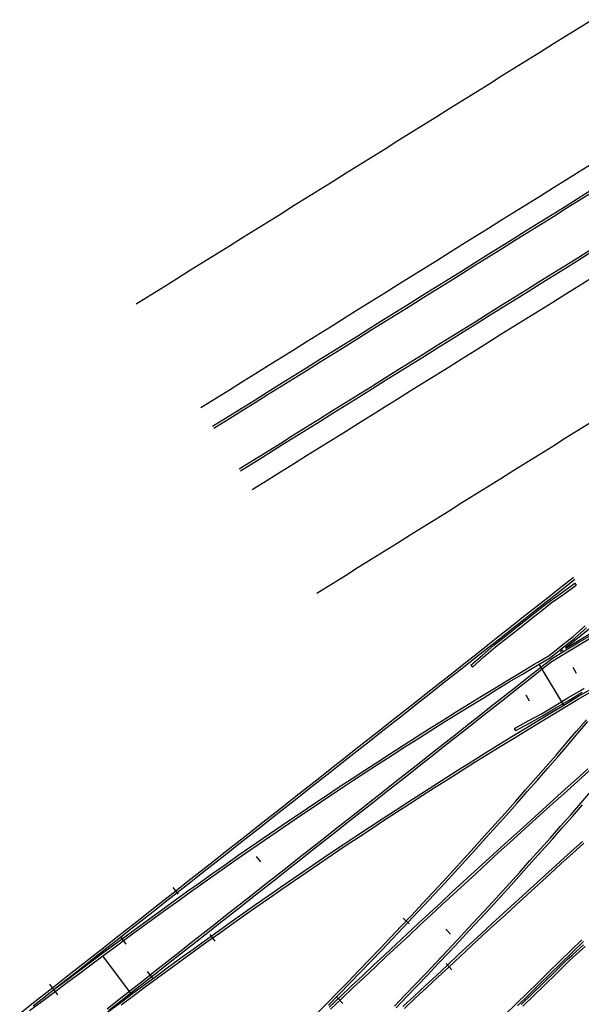
# Model space of a CAD drawing. Extents: x 0 to 10052, y 0 to 4374.
# Drawn here: x 2375 to 2596, y 1879 to 2266 of the extents above; entities that cross this region are included whole.
import ezdxf

# ---------------------------------------------------------------- set-up
doc = ezdxf.new("R2010")
doc.units = 0
for name, color, linetype in [('ADJTRACK', 8, 'CONTINUOUS'), ('GDMARKS', 1, 'CONTINUOUS'), ('JOINTS', 7, 'CONTINUOUS'), ('RADMARKS', 3, 'CONTINUOUS'), ('RAILS', 7, 'CONTINUOUS')]:
    doc.layers.add(name, color=color, linetype=linetype)

msp = doc.modelspace()

# ---------------------------------------------------------------- linework, layer by layer
at = {"layer": 'ADJTRACK'}
for p, q in [((2599.85, 2266.32), (2594.76, 2263.14)), ((2589.67, 2259.97), (2584.58, 2256.79)), ((2594.76, 2263.14), (2589.67, 2259.97)), ((2584.58, 2256.79), (2579.49, 2253.61)), ((2579.49, 2253.61), (2574.4, 2250.43)), ((2574.4, 2250.43), (2569.31, 2247.26)), ((2569.31, 2247.26), (2564.22, 2244.08)), ((2559.14, 2240.9), (2554.05, 2237.73)), ((2564.22, 2244.08), (2559.14, 2240.9)), ((2554.05, 2237.73), (2548.96, 2234.55)), ((2548.96, 2234.55), (2543.87, 2231.37)), ((2543.87, 2231.37), (2538.78, 2228.2)), ((2533.69, 2225.02), (2528.6, 2221.84)), ((2538.78, 2228.2), (2533.69, 2225.02)), ((2528.6, 2221.84), (2523.51, 2218.66)), ((2523.51, 2218.66), (2518.42, 2215.49)), ((2518.42, 2215.49), (2513.33, 2212.31)), ((2513.33, 2212.31), (2508.24, 2209.13)), ((2599.82, 2209.72), (2594.73, 2206.54)), ((2503.15, 2205.96), (2498.06, 2202.78)), ((2508.24, 2209.13), (2503.15, 2205.96)), ((2594.73, 2206.54), (2589.64, 2203.36)), ((2498.06, 2202.78), (2492.97, 2199.6)), ((2589.64, 2203.36), (2584.55, 2200.19)), ((2492.97, 2199.6), (2487.88, 2196.42)), ((2584.55, 2200.19), (2579.46, 2197.01)), ((2487.88, 2196.42), (2482.79, 2193.25)), ((2579.46, 2197.01), (2574.37, 2193.83)), ((2482.79, 2193.25), (2477.7, 2190.07)), ((2569.28, 2190.65), (2564.19, 2187.48)), ((2574.37, 2193.83), (2569.28, 2190.65)), ((2472.61, 2186.89), (2467.52, 2183.72)), ((2477.7, 2190.07), (2472.61, 2186.89)), ((2564.19, 2187.48), (2559.1, 2184.3)), ((2467.52, 2183.72), (2462.43, 2180.54)), ((2559.1, 2184.3), (2554.01, 2181.12)), ((2462.43, 2180.54), (2457.34, 2177.36)), ((2554.01, 2181.12), (2548.92, 2177.95)), ((2457.34, 2177.36), (2452.25, 2174.19)), ((2543.83, 2174.77), (2538.74, 2171.59)), ((2548.92, 2177.95), (2543.83, 2174.77)), ((2447.16, 2171.01), (2442.07, 2167.83)), ((2452.25, 2174.19), (2447.16, 2171.01)), ((2538.74, 2171.59), (2533.65, 2168.41)), ((2442.07, 2167.83), (2436.98, 2164.65)), ((2533.65, 2168.41), (2528.56, 2165.24)), ((2436.98, 2164.65), (2431.89, 2161.48)), ((2528.56, 2165.24), (2523.47, 2162.06)), ((2599.58, 2164.78), (2594.49, 2161.6)), ((2431.89, 2161.48), (2426.8, 2158.3)), ((2523.47, 2162.06), (2518.38, 2158.88)), ((2594.49, 2161.6), (2589.4, 2158.42)), ((2426.8, 2158.3), (2421.71, 2155.12)), ((2513.29, 2155.71), (2508.2, 2152.53)), ((2518.38, 2158.88), (2513.29, 2155.71)), ((2589.4, 2158.42), (2584.31, 2155.24)), ((2421.71, 2155.12), (2420.71, 2154.5)), ((2508.2, 2152.53), (2503.11, 2149.35)), ((2579.22, 2152.07), (2574.13, 2148.89)), ((2584.31, 2155.24), (2579.22, 2152.07)), ((2503.11, 2149.35), (2498.02, 2146.17)), ((2574.13, 2148.89), (2569.04, 2145.71)), ((2498.02, 2146.17), (2492.93, 2143)), ((2569.04, 2145.71), (2563.95, 2142.54)), ((2487.84, 2139.82), (2482.76, 2136.64)), ((2492.93, 2143), (2487.84, 2139.82)), ((2563.95, 2142.54), (2558.86, 2139.36)), ((2482.76, 2136.64), (2477.67, 2133.47)), ((2553.77, 2136.18), (2548.68, 2133)), ((2558.86, 2139.36), (2553.77, 2136.18)), ((2477.67, 2133.47), (2472.58, 2130.29)), ((2548.68, 2133), (2543.59, 2129.83)), ((2472.58, 2130.29), (2467.49, 2127.11)), ((2543.59, 2129.83), (2538.5, 2126.65)), ((2467.49, 2127.11), (2462.4, 2123.94)), ((2538.5, 2126.65), (2533.41, 2123.47)), ((2457.31, 2120.76), (2452.22, 2117.58)), ((2462.4, 2123.94), (2457.31, 2120.76)), ((2533.41, 2123.47), (2528.32, 2120.3)), ((2452.22, 2117.58), (2447.13, 2114.4)), ((2523.23, 2117.12), (2518.14, 2113.94)), ((2528.32, 2120.3), (2523.23, 2117.12)), ((2447.13, 2114.4), (2446.13, 2113.78)), ((2518.14, 2113.94), (2513.05, 2110.77)), ((2513.05, 2110.77), (2507.96, 2107.59)), ((2507.96, 2107.59), (2502.87, 2104.41)), ((2594.46, 2104.99), (2589.37, 2101.82)), ((2599.55, 2108.17), (2594.46, 2104.99)), ((2497.78, 2101.23), (2492.7, 2098.06)), ((2502.87, 2104.41), (2497.78, 2101.23)), ((2589.37, 2101.82), (2584.28, 2098.64)), ((2492.7, 2098.06), (2487.61, 2094.88)), ((2584.28, 2098.64), (2579.19, 2095.46)), ((2487.61, 2094.88), (2482.52, 2091.7)), ((2579.19, 2095.46), (2574.1, 2092.29)), ((2482.52, 2091.7), (2477.43, 2088.53)), ((2574.1, 2092.29), (2569.01, 2089.11)), ((2477.43, 2088.53), (2472.34, 2085.35)), ((2563.92, 2085.93), (2558.83, 2082.75)), ((2569.01, 2089.11), (2563.92, 2085.93)), ((2467.25, 2082.17), (2466.25, 2081.55)), ((2472.34, 2085.35), (2467.25, 2082.17)), ((2558.83, 2082.75), (2553.74, 2079.58)), ((2553.74, 2079.58), (2548.65, 2076.4)), ((2548.65, 2076.4), (2543.56, 2073.22)), ((2543.56, 2073.22), (2538.47, 2070.05)), ((2533.38, 2066.87), (2528.29, 2063.69)), ((2538.47, 2070.05), (2533.38, 2066.87)), ((2528.29, 2063.69), (2523.2, 2060.52)), ((2523.2, 2060.52), (2518.11, 2057.34)), ((2518.11, 2057.34), (2513.02, 2054.16)), ((2507.93, 2050.98), (2502.84, 2047.81)), ((2513.02, 2054.16), (2507.93, 2050.98)), ((2502.84, 2047.81), (2497.75, 2044.63)), ((2497.75, 2044.63), (2492.66, 2041.45)), ((2492.66, 2041.45), (2491.67, 2040.83))]:
    msp.add_line(p, q, dxfattribs=at)
at = {"layer": 'GDMARKS'}
for p, q in [((2587.41, 2018.07), (2588.2, 2018.69)), ((2587.41, 2018.07), (2588.2, 2018.69)), ((2587.6, 2018.64), (2588.01, 2018.12)), ((2587.6, 2018.64), (2588.01, 2018.12)), ((2593.67, 2009.4), (2592.31, 2011.69)), ((2575.16, 1998.5), (2573.82, 2000.8)), ((2575.16, 1998.5), (2573.82, 2000.8)), ((2467.82, 1937.43), (2469.47, 1935.34)), ((2467.82, 1937.43), (2469.47, 1935.34)), ((2467.82, 1937.43), (2469.47, 1935.34)), ((2467.82, 1937.43), (2469.47, 1935.34)), ((2544.1, 1906.91), (2542.29, 1908.86)), ((2544.1, 1906.91), (2542.29, 1908.86)), ((2544.1, 1906.91), (2542.29, 1908.86)), ((2389.9, 1883.11), (2386.81, 1887.25))]:
    msp.add_line(p, q, dxfattribs=at)
at = {"layer": 'JOINTS'}
for p, q in [((2437.28, 1922.71), (2435.22, 1925.33)), ((2525.54, 1913.28), (2527.97, 1911)), ((2414.66, 1905.73), (2416.64, 1903.05)), ((2451.73, 1904.16), (2449.79, 1906.87)), ((2427.22, 1889.67), (2425.16, 1892.29)), ((2542.45, 1895.37), (2544.72, 1892.93)), ((2499.52, 1882.16), (2501.81, 1879.74))]:
    msp.add_line(p, q, dxfattribs=at)
at = {"layer": 'RADMARKS'}
for p, q in [((2588.6, 1996.92), (2578.95, 2013.09)), ((2588.6, 1996.92), (2578.95, 2013.09)), ((2418.89, 1883.33), (2407.62, 1898.42)), ((2418.89, 1883.33), (2407.62, 1898.42))]:
    msp.add_line(p, q, dxfattribs=at)
at = {"layer": 'RAILS'}
for p, q in [((2599.32, 2199.19), (2594.23, 2196.01)), ((2599.81, 2198.41), (2594.72, 2195.23)), ((2594.23, 2196.01), (2589.14, 2192.83)), ((2594.72, 2195.23), (2589.63, 2192.06)), ((2589.14, 2192.83), (2584.05, 2189.66)), ((2589.63, 2192.06), (2584.54, 2188.88)), ((2578.96, 2186.48), (2573.87, 2183.3)), ((2584.05, 2189.66), (2578.96, 2186.48)), ((2584.54, 2188.88), (2579.45, 2185.7)), ((2573.87, 2183.3), (2568.78, 2180.12)), ((2574.36, 2182.52), (2569.27, 2179.35)), ((2579.45, 2185.7), (2574.36, 2182.52)), ((2568.78, 2180.12), (2563.69, 2176.95)), ((2569.27, 2179.35), (2564.18, 2176.17)), ((2563.69, 2176.95), (2558.6, 2173.77)), ((2564.18, 2176.17), (2559.09, 2172.99)), ((2599.6, 2176.08), (2594.51, 2172.9)), ((2600.08, 2175.3), (2594.99, 2172.13)), ((2558.6, 2173.77), (2553.51, 2170.59)), ((2559.09, 2172.99), (2554, 2169.82)), ((2594.51, 2172.9), (2589.42, 2169.73)), ((2594.99, 2172.13), (2589.9, 2168.95)), ((2548.42, 2167.42), (2543.33, 2164.24)), ((2553.51, 2170.59), (2548.42, 2167.42)), ((2554, 2169.82), (2548.91, 2166.64)), ((2589.42, 2169.73), (2584.33, 2166.55)), ((2589.9, 2168.95), (2584.81, 2165.77)), ((2543.33, 2164.24), (2538.24, 2161.06)), ((2543.82, 2163.46), (2538.73, 2160.28)), ((2548.91, 2166.64), (2543.82, 2163.46)), ((2579.24, 2163.37), (2574.15, 2160.2)), ((2584.33, 2166.55), (2579.24, 2163.37)), ((2584.81, 2165.77), (2579.72, 2162.6)), ((2538.24, 2161.06), (2533.15, 2157.89)), ((2538.73, 2160.28), (2533.64, 2157.11)), ((2574.15, 2160.2), (2569.06, 2157.02)), ((2574.63, 2159.42), (2569.54, 2156.24)), ((2579.72, 2162.6), (2574.63, 2159.42)), ((2533.15, 2157.89), (2528.06, 2154.71)), ((2533.64, 2157.11), (2528.55, 2153.93)), ((2569.06, 2157.02), (2563.97, 2153.84)), ((2569.54, 2156.24), (2564.45, 2153.06)), ((2522.97, 2151.53), (2517.88, 2148.35)), ((2528.06, 2154.71), (2522.97, 2151.53)), ((2528.55, 2153.93), (2523.46, 2150.75)), ((2563.97, 2153.84), (2558.88, 2150.67)), ((2564.45, 2153.06), (2559.36, 2149.89)), ((2517.88, 2148.35), (2512.79, 2145.18)), ((2518.37, 2147.58), (2513.28, 2144.4)), ((2523.46, 2150.75), (2518.37, 2147.58)), ((2558.88, 2150.67), (2553.79, 2147.49)), ((2559.36, 2149.89), (2554.27, 2146.71)), ((2512.79, 2145.18), (2507.7, 2142)), ((2513.28, 2144.4), (2508.19, 2141.22)), ((2548.7, 2144.31), (2543.61, 2141.13)), ((2553.79, 2147.49), (2548.7, 2144.31)), ((2554.27, 2146.71), (2549.18, 2143.53)), ((2507.7, 2142), (2502.61, 2138.82)), ((2508.19, 2141.22), (2503.1, 2138.05)), ((2543.61, 2141.13), (2538.52, 2137.96)), ((2544.09, 2140.36), (2539, 2137.18)), ((2549.18, 2143.53), (2544.09, 2140.36)), ((2502.61, 2138.82), (2497.52, 2135.65)), ((2503.1, 2138.05), (2498.01, 2134.87)), ((2538.52, 2137.96), (2533.43, 2134.78)), ((2539, 2137.18), (2533.91, 2134)), ((2492.43, 2132.47), (2487.34, 2129.29)), ((2497.52, 2135.65), (2492.43, 2132.47)), ((2498.01, 2134.87), (2492.92, 2131.69)), ((2533.43, 2134.78), (2528.34, 2131.6)), ((2533.91, 2134), (2528.82, 2130.83)), ((2487.34, 2129.29), (2482.25, 2126.11)), ((2487.83, 2128.51), (2482.74, 2125.34)), ((2492.92, 2131.69), (2487.83, 2128.51)), ((2523.25, 2128.43), (2518.16, 2125.25)), ((2528.34, 2131.6), (2523.25, 2128.43)), ((2528.82, 2130.83), (2523.73, 2127.65)), ((2482.25, 2126.11), (2477.16, 2122.94)), ((2482.74, 2125.34), (2477.65, 2122.16)), ((2518.16, 2125.25), (2513.07, 2122.07)), ((2518.64, 2124.47), (2513.56, 2121.29)), ((2523.73, 2127.65), (2518.64, 2124.47)), ((2477.16, 2122.94), (2472.07, 2119.76)), ((2477.65, 2122.16), (2472.56, 2118.98)), ((2513.07, 2122.07), (2507.98, 2118.89)), ((2513.56, 2121.29), (2508.47, 2118.12)), ((2472.07, 2119.76), (2466.98, 2116.58)), ((2472.56, 2118.98), (2467.47, 2115.81)), ((2507.98, 2118.89), (2502.89, 2115.72)), ((2508.47, 2118.12), (2503.38, 2114.94)), ((2461.9, 2113.41), (2456.81, 2110.23)), ((2466.98, 2116.58), (2461.9, 2113.41)), ((2467.47, 2115.81), (2462.38, 2112.63)), ((2502.89, 2115.72), (2497.8, 2112.54)), ((2503.38, 2114.94), (2498.29, 2111.76)), ((2456.81, 2110.23), (2451.72, 2107.05)), ((2457.29, 2109.45), (2452.2, 2106.27)), ((2462.38, 2112.63), (2457.29, 2109.45)), ((2492.71, 2109.36), (2487.62, 2106.19)), ((2497.8, 2112.54), (2492.71, 2109.36)), ((2498.29, 2111.76), (2493.2, 2108.59)), ((2451.72, 2107.05), (2450.72, 2106.43)), ((2452.2, 2106.27), (2451.21, 2105.65)), ((2487.62, 2106.19), (2482.53, 2103.01)), ((2488.11, 2105.41), (2483.02, 2102.23)), ((2493.2, 2108.59), (2488.11, 2105.41)), ((2482.53, 2103.01), (2477.44, 2099.83)), ((2483.02, 2102.23), (2477.93, 2099.05)), ((2477.44, 2099.83), (2472.35, 2096.66)), ((2477.93, 2099.05), (2472.84, 2095.88)), ((2467.26, 2093.48), (2462.17, 2090.3)), ((2472.35, 2096.66), (2467.26, 2093.48)), ((2472.84, 2095.88), (2467.75, 2092.7)), ((2462.17, 2090.3), (2461.18, 2089.68)), ((2462.66, 2089.52), (2461.66, 2088.9)), ((2467.75, 2092.7), (2462.66, 2089.52)), ((2591.7, 2046.62), (2592.47, 2047.22)), ((2586.99, 2042.9), (2591.7, 2046.62)), ((2587.56, 2042.18), (2592.27, 2045.9)), ((2588.07, 2041.36), (2592.96, 2044.85)), ((2588.62, 2040.62), (2593.49, 2044.1)), ((2592.27, 2045.9), (2593.04, 2046.5)), ((2592.96, 2044.85), (2593.49, 2044.1)), ((2582.29, 2039.18), (2586.99, 2042.9)), ((2582.85, 2038.46), (2587.56, 2042.18)), ((2583.18, 2037.87), (2588.07, 2041.36)), ((2583.73, 2037.13), (2588.62, 2040.62)), ((2572.87, 2031.74), (2577.58, 2035.46)), ((2575.33, 2031.67), (2580.04, 2035.39)), ((2577.58, 2035.46), (2582.29, 2039.18)), ((2578.15, 2034.74), (2582.85, 2038.46)), ((2580.04, 2035.39), (2583.18, 2037.87)), ((2580.63, 2034.68), (2583.73, 2037.13)), ((2583.18, 2037.87), (2583.18, 2037.87)), ((2583.73, 2037.13), (2583.73, 2037.13)), ((2568.16, 2028.03), (2572.87, 2031.74)), ((2570.63, 2027.95), (2575.33, 2031.67)), ((2573.44, 2031.02), (2578.15, 2034.74)), ((2575.92, 2030.96), (2580.63, 2034.68)), ((2563.45, 2024.31), (2568.16, 2028.03)), ((2565.92, 2024.23), (2570.63, 2027.95)), ((2568.73, 2027.31), (2573.44, 2031.02)), ((2571.21, 2027.24), (2575.92, 2030.96)), ((2592.5, 2024.1), (2597.02, 2028.05)), ((2558.75, 2020.59), (2563.45, 2024.31)), ((2561.21, 2020.51), (2565.92, 2024.23)), ((2564.02, 2023.59), (2568.73, 2027.31)), ((2566.5, 2023.53), (2571.21, 2027.24)), ((2587.56, 2020.21), (2592.27, 2023.93)), ((2592.27, 2023.93), (2592.5, 2024.1)), ((2592.5, 2024.1), (2592.5, 2024.1)), ((2593.08, 2023.4), (2597.61, 2027.35)), ((2594.02, 2023.29), (2598.73, 2027.01)), ((2594.15, 2021.38), (2599.35, 2024.49)), ((2594.65, 2022.46), (2599.85, 2025.56)), ((2594.67, 2020.63), (2599.87, 2023.73)), ((2554.04, 2016.87), (2558.75, 2020.59)), ((2554.6, 2016.15), (2559.31, 2019.87)), ((2556.68, 2016.57), (2561.21, 2020.51)), ((2559.31, 2019.87), (2564.02, 2023.59)), ((2561.21, 2020.51), (2561.21, 2020.51)), ((2561.79, 2019.81), (2566.5, 2023.53)), ((2582.86, 2016.49), (2587.56, 2020.21)), ((2588.09, 2019.45), (2592.79, 2023.17)), ((2588.95, 2018.28), (2594.15, 2021.38)), ((2589.31, 2019.57), (2594.02, 2023.29)), ((2589.46, 2019.36), (2594.65, 2022.46)), ((2589.48, 2017.53), (2594.67, 2020.63)), ((2592.79, 2023.17), (2593.08, 2023.4)), ((2593.08, 2023.4), (2593.08, 2023.4)), ((2549.33, 2013.16), (2554.04, 2016.87)), ((2549.89, 2012.44), (2554.6, 2016.15)), ((2552.15, 2012.62), (2556.68, 2016.57)), ((2557.28, 2015.88), (2561.79, 2019.81)), ((2561.79, 2019.81), (2561.79, 2019.81)), ((2578.48, 2013.88), (2582.86, 2016.49)), ((2582.86, 2016.49), (2582.86, 2016.49)), ((2583.38, 2015.73), (2588.09, 2019.45)), ((2583.76, 2015.18), (2588.95, 2018.28)), ((2584.28, 2014.42), (2589.48, 2017.53)), ((2589.31, 2019.57), (2589.46, 2019.36)), ((2544.62, 2009.44), (2549.33, 2013.16)), ((2545.19, 2008.72), (2549.89, 2012.44)), ((2552.15, 2012.62), (2552.76, 2011.93)), ((2552.76, 2011.93), (2557.28, 2015.88)), ((2571.87, 2009.92), (2577.06, 2013.03)), ((2572.43, 2009.18), (2577.61, 2012.29)), ((2577.06, 2013.03), (2578.48, 2013.88)), ((2577.61, 2012.29), (2578.95, 2013.09)), ((2578.48, 2013.88), (2578.48, 2013.88)), ((2578.91, 2011.35), (2583.62, 2015.07)), ((2578.95, 2013.09), (2583.38, 2015.73)), ((2578.95, 2013.09), (2578.95, 2013.09)), ((2579.48, 2010.63), (2584.18, 2014.35)), ((2583.38, 2015.73), (2583.38, 2015.73)), ((2583.62, 2015.07), (2583.76, 2015.18)), ((2583.76, 2015.18), (2583.76, 2015.18)), ((2584.18, 2014.35), (2584.28, 2014.42)), ((2584.28, 2014.42), (2584.28, 2014.42)), ((2539.91, 2005.72), (2544.62, 2009.44)), ((2540.48, 2005), (2545.19, 2008.72)), ((2566.7, 2006.79), (2571.87, 2009.92)), ((2567.25, 2006.05), (2572.43, 2009.18)), ((2574.2, 2007.63), (2578.91, 2011.35)), ((2574.77, 2006.91), (2579.48, 2010.63)), ((2535.2, 2002.01), (2539.91, 2005.72)), ((2535.77, 2001.29), (2540.48, 2005)), ((2561.53, 2003.65), (2566.7, 2006.79)), ((2562.08, 2002.91), (2567.25, 2006.05)), ((2569.49, 2003.91), (2574.2, 2007.63)), ((2570.06, 2003.19), (2574.77, 2006.91)), ((2530.49, 1998.29), (2535.2, 2002.01)), ((2531.06, 1997.57), (2535.77, 2001.29)), ((2556.38, 2000.49), (2561.53, 2003.65)), ((2556.93, 1999.75), (2562.08, 2002.91)), ((2564.78, 2000.19), (2569.49, 2003.91)), ((2565.35, 1999.48), (2570.06, 2003.19)), ((2590.26, 1999.76), (2595.46, 2002.86)), ((2590.72, 1998.96), (2595.91, 2002.07)), ((2593.8, 2000.02), (2598.99, 2003.13)), ((2594.27, 1999.24), (2599.46, 2002.34)), ((2595.46, 2002.86), (2596.64, 2003.57)), ((2525.78, 1994.57), (2530.49, 1998.29)), ((2526.35, 1993.85), (2531.06, 1997.57)), ((2546.11, 1994.14), (2551.24, 1997.32)), ((2551.24, 1997.32), (2556.38, 2000.49)), ((2551.79, 1996.58), (2556.93, 1999.75)), ((2560.07, 1996.48), (2564.78, 2000.19)), ((2560.64, 1995.76), (2565.35, 1999.48)), ((2579.88, 1993.54), (2585.07, 1996.66)), ((2583.78, 1994.04), (2588.6, 1996.92)), ((2585.07, 1996.66), (2590.26, 1999.76)), ((2585.52, 1995.86), (2590.72, 1998.96)), ((2588.6, 1996.92), (2593.8, 2000.02)), ((2588.6, 1996.92), (2588.6, 1996.92)), ((2589.07, 1996.13), (2594.27, 1999.24)), ((2521.07, 1990.86), (2525.78, 1994.57)), ((2521.64, 1990.14), (2526.35, 1993.85)), ((2540.99, 1990.94), (2546.11, 1994.14)), ((2541.54, 1990.2), (2546.66, 1993.4)), ((2546.66, 1993.4), (2551.79, 1996.58)), ((2555.36, 1992.76), (2560.07, 1996.48)), ((2555.93, 1992.04), (2560.64, 1995.76)), ((2574.68, 1990.73), (2579.88, 1993.54)), ((2578.6, 1990.91), (2583.78, 1994.04)), ((2579.15, 1990.18), (2584.34, 1993.3)), ((2579.88, 1993.54), (2579.88, 1993.54)), ((2580.34, 1992.74), (2585.52, 1995.86)), ((2584.34, 1993.3), (2589.07, 1996.13)), ((2589.07, 1996.13), (2589.07, 1996.13)), ((2516.36, 1987.14), (2521.07, 1990.86)), ((2516.92, 1986.42), (2521.64, 1990.14)), ((2535.88, 1987.72), (2540.99, 1990.94)), ((2536.43, 1986.99), (2541.54, 1990.2)), ((2545.94, 1985.33), (2550.65, 1989.04)), ((2550.65, 1989.04), (2555.36, 1992.76)), ((2551.22, 1988.32), (2555.93, 1992.04)), ((2569.33, 1987.82), (2574.68, 1990.73)), ((2569.77, 1987.01), (2575.12, 1989.92)), ((2573.43, 1987.78), (2578.6, 1990.91)), ((2573.98, 1987.04), (2579.15, 1990.18)), ((2575.12, 1989.92), (2580.34, 1992.74)), ((2580.34, 1992.74), (2580.34, 1992.74)), ((2593.55, 1986.56), (2597.5, 1991.19)), ((2594.19, 1985.9), (2598.14, 1990.53)), ((2511.65, 1983.43), (2516.36, 1987.14)), ((2512.21, 1982.71), (2516.92, 1986.42)), ((2530.79, 1984.49), (2535.88, 1987.72)), ((2531.34, 1983.76), (2536.43, 1986.99)), ((2541.23, 1981.61), (2545.94, 1985.33)), ((2546.5, 1984.61), (2551.22, 1988.32)), ((2568.27, 1984.62), (2573.43, 1987.78)), ((2568.83, 1983.89), (2573.98, 1987.04)), ((2569.77, 1987.01), (2569.33, 1987.82)), ((2589.59, 1981.95), (2593.55, 1986.56)), ((2590.23, 1981.28), (2594.19, 1985.9)), ((2506.94, 1979.71), (2511.65, 1983.43)), ((2507.5, 1978.99), (2512.21, 1982.71)), ((2520.63, 1978), (2525.7, 1981.25)), ((2525.7, 1981.25), (2530.79, 1984.49)), ((2526.25, 1980.52), (2531.34, 1983.76)), ((2536.51, 1977.89), (2541.23, 1981.61)), ((2541.79, 1980.89), (2546.5, 1984.61)), ((2557.99, 1978.27), (2563.13, 1981.46)), ((2563.13, 1981.46), (2568.27, 1984.62)), ((2563.68, 1980.72), (2568.83, 1983.89)), ((2585.62, 1977.35), (2589.59, 1981.95)), ((2586.26, 1976.68), (2590.23, 1981.28)), ((2502.22, 1976), (2506.94, 1979.71)), ((2502.79, 1975.28), (2507.5, 1978.99)), ((2515.57, 1974.72), (2520.63, 1978)), ((2521.18, 1977.26), (2526.25, 1980.52)), ((2531.8, 1974.18), (2536.51, 1977.89)), ((2537.08, 1977.17), (2541.79, 1980.89)), ((2552.87, 1975.08), (2557.99, 1978.27)), ((2553.42, 1974.34), (2558.55, 1977.54)), ((2558.55, 1977.54), (2563.68, 1980.72)), ((2581.64, 1972.76), (2585.62, 1977.35)), ((2497.51, 1972.28), (2502.22, 1976)), ((2498.08, 1971.56), (2502.79, 1975.28)), ((2510.52, 1971.44), (2515.57, 1974.72)), ((2511.07, 1970.7), (2516.12, 1973.99)), ((2516.12, 1973.99), (2521.18, 1977.26)), ((2527.09, 1970.46), (2531.8, 1974.18)), ((2527.66, 1969.74), (2532.37, 1973.46)), ((2532.37, 1973.46), (2537.08, 1977.17)), ((2547.76, 1971.87), (2552.87, 1975.08)), ((2548.31, 1971.13), (2553.42, 1974.34)), ((2582.28, 1972.09), (2586.26, 1976.68)), ((2492.8, 1968.57), (2497.51, 1972.28)), ((2493.37, 1967.85), (2498.08, 1971.56)), ((2505.48, 1968.14), (2510.52, 1971.44)), ((2506.03, 1967.4), (2511.07, 1970.7)), ((2522.38, 1966.74), (2527.09, 1970.46)), ((2522.95, 1966.02), (2527.66, 1969.74)), ((2542.66, 1968.64), (2547.76, 1971.87)), ((2543.21, 1967.91), (2548.31, 1971.13)), ((2577.65, 1968.19), (2581.64, 1972.76)), ((2578.28, 1967.52), (2582.28, 1972.09)), ((2593.64, 1967.9), (2598.12, 1971.91)), ((2594.25, 1967.22), (2598.73, 1971.23)), ((2488.09, 1964.86), (2492.8, 1968.57)), ((2488.66, 1964.14), (2493.37, 1967.85)), ((2500.45, 1964.83), (2505.48, 1968.14)), ((2501, 1964.09), (2506.03, 1967.4)), ((2517.67, 1963.03), (2522.38, 1966.74)), ((2518.24, 1962.31), (2522.95, 1966.02)), ((2537.57, 1965.4), (2542.66, 1968.64)), ((2538.12, 1964.67), (2543.21, 1967.91)), ((2573.64, 1963.63), (2577.65, 1968.19)), ((2574.28, 1962.96), (2578.28, 1967.52)), ((2589.17, 1963.88), (2593.64, 1967.9)), ((2589.78, 1963.2), (2594.25, 1967.22)), ((2483.38, 1961.14), (2488.09, 1964.86)), ((2483.94, 1960.42), (2488.66, 1964.14)), ((2495.43, 1961.5), (2500.45, 1964.83)), ((2495.98, 1960.76), (2501, 1964.09)), ((2512.96, 1959.31), (2517.67, 1963.03)), ((2513.52, 1958.59), (2518.24, 1962.31)), ((2527.43, 1958.88), (2532.5, 1962.15)), ((2532.5, 1962.15), (2537.57, 1965.4)), ((2533.05, 1961.41), (2538.12, 1964.67)), ((2569.63, 1959.08), (2573.64, 1963.63)), ((2570.27, 1958.42), (2574.28, 1962.96)), ((2584.7, 1959.85), (2589.17, 1963.88)), ((2585.32, 1959.17), (2589.78, 1963.2)), ((2595.36, 1958.44), (2599.32, 1963.01)), ((2478.67, 1957.43), (2483.38, 1961.14)), ((2479.23, 1956.71), (2483.94, 1960.42)), ((2485.44, 1954.8), (2490.43, 1958.15)), ((2490.43, 1958.15), (2495.43, 1961.5)), ((2490.98, 1957.42), (2495.98, 1960.76)), ((2508.24, 1955.6), (2512.96, 1959.31)), ((2508.81, 1954.88), (2513.52, 1958.59)), ((2522.38, 1955.6), (2527.43, 1958.88)), ((2522.93, 1954.86), (2527.98, 1958.15)), ((2527.98, 1958.15), (2533.05, 1961.41)), ((2565.61, 1954.55), (2569.63, 1959.08)), ((2566.25, 1953.89), (2570.27, 1958.42)), ((2580.24, 1955.82), (2584.7, 1959.85)), ((2580.86, 1955.14), (2585.32, 1959.17)), ((2591.38, 1953.89), (2595.36, 1958.44)), ((2473.95, 1953.72), (2478.67, 1957.43)), ((2474.52, 1953), (2479.23, 1956.71)), ((2480.45, 1951.43), (2485.44, 1954.8)), ((2485.99, 1954.06), (2490.98, 1957.42)), ((2503.53, 1951.88), (2508.24, 1955.6)), ((2504.1, 1951.16), (2508.81, 1954.88)), ((2517.34, 1952.3), (2522.38, 1955.6)), ((2517.89, 1951.57), (2522.93, 1954.86)), ((2561.57, 1950.04), (2565.61, 1954.55)), ((2575.78, 1951.78), (2580.24, 1955.82)), ((2576.4, 1951.11), (2580.86, 1955.14)), ((2592.01, 1953.23), (2595.99, 1957.78)), ((2469.24, 1950), (2473.95, 1953.72)), ((2469.81, 1949.28), (2474.52, 1953)), ((2475.48, 1948.04), (2480.45, 1951.43)), ((2476.03, 1947.31), (2481, 1950.69)), ((2481, 1950.69), (2485.99, 1954.06)), ((2498.82, 1948.17), (2503.53, 1951.88)), ((2499.39, 1947.45), (2504.1, 1951.16)), ((2512.31, 1948.99), (2517.34, 1952.3)), ((2512.86, 1948.25), (2517.89, 1951.57)), ((2562.21, 1949.38), (2566.25, 1953.89)), ((2571.33, 1947.74), (2575.78, 1951.78)), ((2571.95, 1947.06), (2576.4, 1951.11)), ((2587.39, 1949.35), (2591.38, 1953.89)), ((2588.02, 1948.69), (2592.01, 1953.23)), ((2464.53, 1946.29), (2469.24, 1950)), ((2465.09, 1945.57), (2469.81, 1949.28)), ((2470.52, 1944.64), (2475.48, 1948.04)), ((2471.07, 1943.91), (2476.03, 1947.31)), ((2494.11, 1944.46), (2498.82, 1948.17)), ((2494.67, 1943.74), (2499.39, 1947.45)), ((2507.29, 1945.66), (2512.31, 1948.99)), ((2507.84, 1944.93), (2512.86, 1948.25)), ((2557.53, 1945.54), (2561.57, 1950.04)), ((2558.17, 1944.88), (2562.21, 1949.38)), ((2566.89, 1943.69), (2571.33, 1947.74)), ((2567.5, 1943.02), (2571.95, 1947.06)), ((2583.39, 1944.83), (2587.39, 1949.35)), ((2584.02, 1944.17), (2588.02, 1948.69)), ((2455.1, 1938.87), (2459.81, 1942.58)), ((2459.81, 1942.58), (2464.53, 1946.29)), ((2460.38, 1941.86), (2465.09, 1945.57)), ((2465.57, 1941.23), (2470.52, 1944.64)), ((2466.12, 1940.49), (2471.07, 1943.91)), ((2489.39, 1940.74), (2494.11, 1944.46)), ((2489.96, 1940.02), (2494.67, 1943.74)), ((2502.28, 1942.32), (2507.29, 1945.66)), ((2502.83, 1941.59), (2507.84, 1944.93)), ((2553.47, 1941.05), (2557.53, 1945.54)), ((2554.11, 1940.39), (2558.17, 1944.88)), ((2562.44, 1939.64), (2566.89, 1943.69)), ((2563.06, 1938.97), (2567.5, 1943.02)), ((2579.38, 1940.32), (2583.39, 1944.83)), ((2580.01, 1939.66), (2584.02, 1944.17)), ((2591.49, 1939.37), (2595.93, 1943.38)), ((2592.1, 1938.69), (2596.54, 1942.7)), ((2450.39, 1935.16), (2455.1, 1938.87)), ((2455.67, 1938.15), (2460.38, 1941.86)), ((2460.64, 1937.8), (2465.57, 1941.23)), ((2461.19, 1937.07), (2466.12, 1940.49)), ((2484.68, 1937.03), (2489.39, 1940.74)), ((2485.25, 1936.31), (2489.96, 1940.02)), ((2492.3, 1935.6), (2497.28, 1938.97)), ((2497.28, 1938.97), (2502.28, 1942.32)), ((2497.83, 1938.23), (2502.83, 1941.59)), ((2549.4, 1936.58), (2553.47, 1941.05)), ((2550.04, 1935.92), (2554.11, 1940.39)), ((2558.01, 1935.58), (2562.44, 1939.64)), ((2558.63, 1934.91), (2563.06, 1938.97)), ((2575.35, 1935.83), (2579.38, 1940.32)), ((2575.99, 1935.17), (2580.01, 1939.66)), ((2587.05, 1935.34), (2591.49, 1939.37)), ((2587.67, 1934.66), (2592.1, 1938.69)), ((2445.67, 1931.44), (2450.39, 1935.16)), ((2450.95, 1934.44), (2455.67, 1938.15)), ((2455.71, 1934.36), (2460.64, 1937.8)), ((2456.26, 1933.62), (2461.19, 1937.07)), ((2479.97, 1933.32), (2484.68, 1937.03)), ((2480.53, 1932.6), (2485.25, 1936.31)), ((2487.32, 1932.22), (2492.3, 1935.6)), ((2487.87, 1931.48), (2492.85, 1934.86)), ((2492.85, 1934.86), (2497.83, 1938.23)), ((2545.32, 1932.12), (2549.4, 1936.58)), ((2545.97, 1931.46), (2550.04, 1935.92)), ((2553.58, 1931.52), (2558.01, 1935.58)), ((2554.2, 1930.84), (2558.63, 1934.91)), ((2571.32, 1931.35), (2575.35, 1935.83)), ((2571.96, 1930.69), (2575.99, 1935.17)), ((2582.62, 1931.31), (2587.05, 1935.34)), ((2440.96, 1927.73), (2445.67, 1931.44)), ((2445.89, 1927.43), (2450.8, 1930.9)), ((2446.24, 1930.72), (2450.95, 1934.44)), ((2450.8, 1930.9), (2455.71, 1934.36)), ((2451.35, 1930.17), (2456.26, 1933.62)), ((2475.25, 1929.6), (2479.97, 1933.32)), ((2475.82, 1928.88), (2480.53, 1932.6)), ((2482.36, 1928.82), (2487.32, 1932.22)), ((2482.91, 1928.08), (2487.87, 1931.48)), ((2541.23, 1927.67), (2545.32, 1932.12)), ((2541.88, 1927.02), (2545.97, 1931.46)), ((2549.15, 1927.45), (2553.58, 1931.52)), ((2567.28, 1926.88), (2571.32, 1931.35)), ((2578.19, 1927.28), (2582.62, 1931.31)), ((2583.24, 1930.64), (2587.67, 1934.66)), ((2436.25, 1924.02), (2440.96, 1927.73)), ((2436.81, 1923.3), (2441.53, 1927.01)), ((2441, 1923.95), (2445.89, 1927.43)), ((2441.53, 1927.01), (2446.24, 1930.72)), ((2446.44, 1926.7), (2451.35, 1930.17)), ((2470.54, 1925.89), (2475.25, 1929.6)), ((2471.11, 1925.17), (2475.82, 1928.88)), ((2477.41, 1925.4), (2482.36, 1928.82)), ((2477.96, 1924.67), (2482.91, 1928.08)), ((2537.13, 1923.24), (2541.23, 1927.67)), ((2537.78, 1922.59), (2541.88, 1927.02)), ((2544.73, 1923.38), (2549.15, 1927.45)), ((2549.77, 1926.78), (2554.2, 1930.84)), ((2567.92, 1926.23), (2571.96, 1930.69)), ((2573.77, 1923.24), (2578.19, 1927.28)), ((2578.81, 1926.6), (2583.24, 1930.64)), ((2431.53, 1920.31), (2436.25, 1924.02)), ((2432.1, 1919.59), (2436.81, 1923.3)), ((2436.12, 1920.45), (2441, 1923.95)), ((2436.67, 1919.71), (2441.55, 1923.21)), ((2441.55, 1923.21), (2446.44, 1926.7)), ((2465.82, 1922.18), (2470.54, 1925.89)), ((2466.39, 1921.46), (2471.11, 1925.17)), ((2472.47, 1921.98), (2477.41, 1925.4)), ((2473.02, 1921.24), (2477.96, 1924.67)), ((2533.02, 1918.82), (2537.13, 1923.24)), ((2540.31, 1919.3), (2544.73, 1923.38)), ((2545.35, 1922.7), (2549.77, 1926.78)), ((2563.23, 1922.43), (2567.28, 1926.88)), ((2563.87, 1921.77), (2567.92, 1926.23)), ((2569.35, 1919.2), (2573.77, 1923.24)), ((2574.39, 1922.57), (2578.81, 1926.6)), ((2426.82, 1916.6), (2431.53, 1920.31)), ((2427.38, 1915.88), (2432.1, 1919.59)), ((2431.25, 1916.93), (2436.12, 1920.45)), ((2431.8, 1916.2), (2436.67, 1919.71)), ((2461.11, 1918.46), (2465.82, 1922.18)), ((2461.68, 1917.74), (2466.39, 1921.46)), ((2467.54, 1918.54), (2472.47, 1921.98)), ((2468.09, 1917.8), (2473.02, 1921.24)), ((2533.67, 1918.17), (2537.78, 1922.59)), ((2535.9, 1915.21), (2540.31, 1919.3)), ((2540.93, 1918.62), (2545.35, 1922.7)), ((2559.16, 1917.99), (2563.23, 1922.43)), ((2559.8, 1917.34), (2563.87, 1921.77)), ((2569.97, 1918.52), (2574.39, 1922.57)), ((2422.1, 1912.89), (2426.82, 1916.6)), ((2422.67, 1912.17), (2427.38, 1915.88)), ((2426.39, 1913.41), (2431.25, 1916.93)), ((2426.94, 1912.67), (2431.8, 1916.2)), ((2456.39, 1914.75), (2461.11, 1918.46)), ((2456.96, 1914.03), (2461.68, 1917.74)), ((2462.63, 1915.08), (2467.54, 1918.54)), ((2463.18, 1914.35), (2468.09, 1917.8)), ((2528.9, 1914.42), (2533.02, 1918.82)), ((2529.54, 1913.77), (2533.67, 1918.17)), ((2536.52, 1914.54), (2540.93, 1918.62)), ((2555.09, 1913.57), (2559.16, 1917.99)), ((2555.73, 1912.91), (2559.8, 1917.34)), ((2564.94, 1915.15), (2569.35, 1919.2)), ((2565.56, 1914.47), (2569.97, 1918.52)), ((2417.39, 1909.18), (2422.1, 1912.89)), ((2417.95, 1908.46), (2422.67, 1912.17)), ((2421.54, 1909.86), (2426.39, 1913.41)), ((2422.09, 1909.13), (2426.94, 1912.67)), ((2451.68, 1911.04), (2456.39, 1914.75)), ((2452.25, 1910.32), (2456.96, 1914.03)), ((2452.83, 1908.13), (2457.72, 1911.61)), ((2457.72, 1911.61), (2462.63, 1915.08)), ((2458.27, 1910.88), (2463.18, 1914.35)), ((2524.77, 1910.03), (2528.9, 1914.42)), ((2525.41, 1909.37), (2529.54, 1913.77)), ((2531.49, 1911.12), (2535.9, 1915.21)), ((2532.12, 1910.45), (2536.52, 1914.54)), ((2551, 1909.15), (2555.09, 1913.57)), ((2551.64, 1908.5), (2555.73, 1912.91)), ((2560.54, 1911.09), (2564.94, 1915.15)), ((2561.16, 1910.42), (2565.56, 1914.47)), ((2412.67, 1905.47), (2417.39, 1909.18)), ((2413.24, 1904.75), (2417.95, 1908.46)), ((2416.71, 1906.31), (2421.54, 1909.86)), ((2417.26, 1905.57), (2422.09, 1909.13)), ((2446.96, 1907.33), (2451.68, 1911.04)), ((2447.53, 1906.61), (2452.25, 1910.32)), ((2447.94, 1904.63), (2452.83, 1908.13)), ((2453.38, 1907.39), (2458.27, 1910.88)), ((2520.62, 1905.65), (2524.77, 1910.03)), ((2521.27, 1905), (2525.41, 1909.37)), ((2527.09, 1907.02), (2531.49, 1911.12)), ((2527.72, 1906.35), (2532.12, 1910.45)), ((2546.9, 1904.76), (2551, 1909.15)), ((2547.55, 1904.1), (2551.64, 1908.5)), ((2556.14, 1907.03), (2560.54, 1911.09)), ((2556.76, 1906.36), (2561.16, 1910.42)), ((2407.96, 1901.76), (2412.67, 1905.47)), ((2408.52, 1901.04), (2413.24, 1904.75)), ((2411.88, 1902.74), (2416.71, 1906.31)), ((2412.43, 1902), (2417.26, 1905.57)), ((2442.25, 1903.62), (2446.96, 1907.33)), ((2442.82, 1902.9), (2447.53, 1906.61)), ((2443.07, 1901.11), (2447.94, 1904.63)), ((2443.62, 1900.38), (2448.49, 1903.89)), ((2448.49, 1903.89), (2453.38, 1907.39)), ((2516.46, 1901.28), (2520.62, 1905.65)), ((2517.11, 1900.63), (2521.27, 1905)), ((2522.7, 1902.92), (2527.09, 1907.02)), ((2523.32, 1902.25), (2527.72, 1906.35)), ((2542.8, 1900.37), (2546.9, 1904.76)), ((2543.44, 1899.72), (2547.55, 1904.1)), ((2551.74, 1902.97), (2556.14, 1907.03)), ((2552.36, 1902.29), (2556.76, 1906.36)), ((2591.44, 1900.52), (2595.74, 1904.72)), ((2592.05, 1899.84), (2596.35, 1904.04)), ((2403.24, 1898.05), (2407.96, 1901.76)), ((2403.81, 1897.33), (2408.52, 1901.04)), ((2407.07, 1899.16), (2411.88, 1902.74)), ((2407.62, 1898.42), (2412.43, 1902)), ((2432.82, 1896.2), (2437.53, 1899.91)), ((2437.53, 1899.91), (2442.25, 1903.62)), ((2438.1, 1899.19), (2442.82, 1902.9)), ((2438.21, 1897.59), (2443.07, 1901.11)), ((2438.76, 1896.85), (2443.62, 1900.38)), ((2512.3, 1896.93), (2516.46, 1901.28)), ((2512.95, 1896.28), (2517.11, 1900.63)), ((2518.31, 1898.81), (2522.7, 1902.92)), ((2518.93, 1898.14), (2523.32, 1902.25)), ((2538.68, 1896), (2542.8, 1900.37)), ((2547.35, 1898.89), (2551.74, 1902.97)), ((2547.97, 1898.22), (2552.36, 1902.29)), ((2587.13, 1896.32), (2591.44, 1900.52)), ((2591.87, 1898.73), (2596.36, 1902.71)), ((2592.5, 1898.06), (2596.99, 1902.03)), ((2398.53, 1894.34), (2403.24, 1898.05)), ((2399.09, 1893.62), (2403.81, 1897.33)), ((2402.79, 1895.96), (2407.07, 1899.16)), ((2403.35, 1895.24), (2407.62, 1898.42)), ((2407.07, 1899.16), (2407.07, 1899.16)), ((2407.62, 1898.42), (2407.62, 1898.42)), ((2428.1, 1892.49), (2432.82, 1896.2)), ((2433.36, 1894.05), (2438.21, 1897.59)), ((2433.39, 1895.48), (2438.1, 1899.19)), ((2433.91, 1893.31), (2438.76, 1896.85)), ((2508.12, 1892.6), (2512.3, 1896.93)), ((2508.77, 1891.95), (2512.95, 1896.28)), ((2513.92, 1894.7), (2518.31, 1898.81)), ((2514.55, 1894.03), (2518.93, 1898.14)), ((2539.32, 1895.35), (2543.44, 1899.72)), ((2542.96, 1894.82), (2547.35, 1898.89)), ((2543.59, 1894.15), (2547.97, 1898.22)), ((2582.83, 1892.12), (2587.13, 1896.32)), ((2585.71, 1892.72), (2590.02, 1896.92)), ((2586.35, 1892.06), (2590.66, 1896.27)), ((2587.74, 1895.64), (2592.05, 1899.84)), ((2590.02, 1896.92), (2591.87, 1898.73)), ((2590.66, 1896.27), (2592.5, 1898.06)), ((2591.87, 1898.73), (2591.87, 1898.73)), ((2592.5, 1898.06), (2592.5, 1898.06)), ((2393.17, 1888.77), (2397.98, 1892.37)), ((2393.81, 1890.64), (2398.53, 1894.34)), ((2394.38, 1889.92), (2399.09, 1893.62)), ((2397.98, 1892.37), (2402.79, 1895.96)), ((2398.54, 1891.64), (2403.35, 1895.24)), ((2423.39, 1888.78), (2428.1, 1892.49)), ((2428.53, 1890.49), (2433.36, 1894.05)), ((2428.67, 1891.77), (2433.39, 1895.48)), ((2429.07, 1889.75), (2433.91, 1893.31)), ((2503.93, 1888.27), (2508.12, 1892.6)), ((2509.54, 1890.58), (2513.92, 1894.7)), ((2510.17, 1889.92), (2514.55, 1894.03)), ((2534.55, 1891.64), (2538.68, 1896)), ((2535.2, 1890.99), (2539.32, 1895.35)), ((2538.58, 1890.73), (2542.96, 1894.82)), ((2539.21, 1890.06), (2543.59, 1894.15)), ((2583.44, 1891.44), (2587.74, 1895.64)), ((2584.82, 1891.85), (2585.71, 1892.72)), ((2585.71, 1892.72), (2585.71, 1892.72)), ((2388.36, 1885.18), (2393.17, 1888.77)), ((2389.09, 1886.93), (2393.81, 1890.64)), ((2389.66, 1886.21), (2394.38, 1889.92)), ((2393.74, 1888.05), (2398.54, 1891.64)), ((2418.67, 1885.07), (2423.39, 1888.78)), ((2423.7, 1886.92), (2428.53, 1890.49)), ((2423.95, 1888.06), (2428.67, 1891.77)), ((2424.25, 1886.18), (2429.07, 1889.75)), ((2504.58, 1887.62), (2508.77, 1891.95)), ((2505.16, 1886.46), (2509.54, 1890.58)), ((2505.79, 1885.79), (2510.17, 1889.92)), ((2530.41, 1887.29), (2534.55, 1891.64)), ((2531.06, 1886.64), (2535.2, 1890.99)), ((2534.2, 1886.65), (2538.58, 1890.73)), ((2534.83, 1885.98), (2539.21, 1890.06)), ((2578.52, 1887.92), (2582.83, 1892.12)), ((2579.13, 1887.23), (2583.44, 1891.44)), ((2580.51, 1887.64), (2584.82, 1891.85)), ((2581.17, 1887), (2585.48, 1891.21)), ((2585.48, 1891.21), (2586.35, 1892.06)), ((2586.35, 1892.06), (2586.35, 1892.06)), ((2384.38, 1883.22), (2389.09, 1886.93)), ((2384.94, 1882.5), (2389.66, 1886.21)), ((2388.38, 1884.06), (2388.93, 1884.46)), ((2388.93, 1884.46), (2393.74, 1888.05)), ((2413.95, 1881.36), (2418.67, 1885.07)), ((2418.89, 1883.33), (2423.7, 1886.92)), ((2419.24, 1884.35), (2423.95, 1888.06)), ((2419.43, 1882.6), (2424.25, 1886.18)), ((2499.73, 1883.96), (2503.93, 1888.27)), ((2500.38, 1883.31), (2504.58, 1887.62)), ((2500.79, 1882.33), (2505.16, 1886.46)), ((2501.42, 1881.66), (2505.79, 1885.79)), ((2526.26, 1882.96), (2530.41, 1887.29)), ((2526.9, 1882.31), (2531.06, 1886.64)), ((2529.83, 1882.55), (2534.2, 1886.65)), ((2530.46, 1881.88), (2534.83, 1885.98)), ((2574.22, 1883.72), (2578.52, 1887.92)), ((2574.83, 1883.03), (2579.13, 1887.23)), ((2576.21, 1883.44), (2580.51, 1887.64)), ((2576.86, 1882.8), (2581.17, 1887)), ((2379.66, 1879.51), (2384.38, 1883.22)), ((2380.23, 1878.79), (2384.94, 1882.5)), ((2383.57, 1880.47), (2388.38, 1884.06)), ((2409.24, 1877.65), (2413.95, 1881.36)), ((2409.8, 1876.93), (2414.52, 1880.64)), ((2414.26, 1879.88), (2418.89, 1883.33)), ((2414.52, 1880.64), (2419.24, 1884.35)), ((2414.82, 1879.16), (2419.43, 1882.6)), ((2418.89, 1883.33), (2418.89, 1883.33)), ((2419.43, 1882.6), (2419.43, 1882.6)), ((2495.51, 1879.66), (2499.73, 1883.96)), ((2496.16, 1879.02), (2500.38, 1883.31)), ((2496.43, 1878.2), (2500.79, 1882.33)), ((2497.06, 1877.53), (2501.42, 1881.66)), ((2522.09, 1878.64), (2526.26, 1882.96)), ((2522.74, 1877.99), (2526.9, 1882.31)), ((2525.47, 1878.46), (2529.83, 1882.55)), ((2526.09, 1877.79), (2530.46, 1881.88)), ((2569.91, 1879.51), (2574.22, 1883.72)), ((2570.52, 1878.83), (2574.83, 1883.03)), ((2571.9, 1879.24), (2576.21, 1883.44)), ((2572.55, 1878.6), (2576.86, 1882.8)), ((2374.94, 1875.8), (2379.66, 1879.51)), ((2378.76, 1876.88), (2383.57, 1880.47)), ((2409.45, 1876.29), (2414.26, 1879.88)), ((2491.29, 1875.37), (2495.51, 1879.66)), ((2565.6, 1875.31), (2569.91, 1879.51))]:
    msp.add_line(p, q, dxfattribs=at)

doc.saveas('drawing.dxf')
